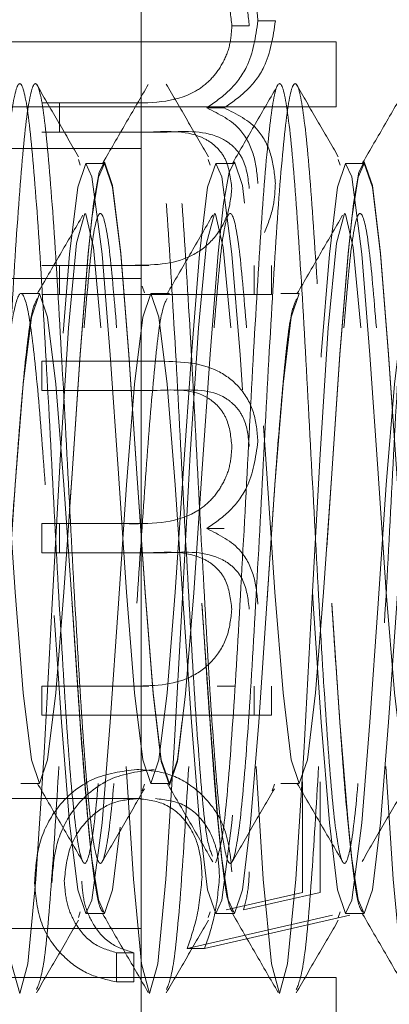
# Model space of a CAD drawing. Units: millimetres. Extents: x 11 to 205, y 5 to 292.
# Drawn here: x 139 to 139, y 205 to 205 of the extents above; entities that cross this region are included whole.
import ezdxf

# ---------------------------------------------------------------- set-up
doc = ezdxf.new("R2010")
doc.units = ezdxf.units.MM
doc.linetypes.add('HIDDEN', pattern=[1.905, 1.27, -0.635])

msp = doc.modelspace()

# ---------------------------------------------------------------- linework, layer by layer
at = {"color": 7, "linetype": 'HIDDEN', "lineweight": 18}
for p, q in [((138.79588, 207.68333), (138.79588, 203.71333)), ((138.8991, 205.27161), (138.88568, 205.27161)), ((138.87903, 205.2677), (138.86561, 205.2677)), ((138.94588, 205.2554), (137.69588, 205.2554)), ((138.94588, 205.2554), (138.94588, 205.2054)), ((138.94588, 205.2054), (137.69588, 205.2054)), ((138.78297, 205.20846), (138.71941, 205.20846)), ((138.73282, 205.20846), (138.73282, 205.18602)), ((138.79639, 205.20846), (138.78297, 205.20846)), ((138.85963, 205.2046), (138.84622, 205.2046)), ((138.71941, 205.18602), (138.8025, 205.18602)), ((138.8025, 205.18602), (138.81592, 205.18602)), ((138.79588, 205.17333), (138.42837, 205.17333)), ((138.74749, 205.16489), (138.74891, 205.16065)), ((138.84749, 205.16489), (138.84891, 205.16065)), ((138.94749, 205.16489), (138.94891, 205.16065)), ((138.76753, 205.16183), (138.75321, 205.16183)), ((138.86753, 205.16183), (138.85321, 205.16183)), ((138.96753, 205.16183), (138.95321, 205.16183)), ((138.78817, 205.08346), (138.71941, 205.08346)), ((138.73282, 205.08346), (138.73282, 205.06102)), ((138.80158, 205.08346), (138.78817, 205.08346)), ((138.88281, 205.06102), (138.88281, 205.08346)), ((138.89623, 205.06102), (138.89623, 205.08346)), ((138.79588, 205.07333), (138.4267, 205.07333)), ((138.79662, 205.06746), (138.79837, 205.06227)), ((138.71753, 205.06183), (138.70321, 205.06183)), ((138.71941, 205.06102), (138.88281, 205.06102)), ((138.81753, 205.06183), (138.80321, 205.06183)), ((138.88281, 205.06102), (138.89623, 205.06102)), ((138.91753, 205.06183), (138.90321, 205.06183)), ((138.80792, 205.00974), (138.71941, 205.00974)), ((138.71941, 205.00974), (138.71941, 204.9873)), ((138.71941, 204.9873), (138.80801, 204.9873)), ((138.78297, 204.88474), (138.71941, 204.88474)), ((138.71941, 204.88474), (138.71941, 204.8623)), ((138.73282, 204.88474), (138.73282, 204.8623)), ((138.79639, 204.88474), (138.78297, 204.88474)), ((138.85963, 204.88088), (138.84622, 204.88088)), ((138.71941, 204.8623), (138.8025, 204.8623)), ((138.81592, 204.8623), (138.8025, 204.8623)), ((138.78817, 204.75974), (138.71941, 204.75974)), ((138.71941, 204.75974), (138.71941, 204.7373)), ((138.80158, 204.75974), (138.78817, 204.75974)), ((138.86783, 204.75974), (138.85441, 204.75974)), ((138.88281, 204.7373), (138.88281, 204.75974)), ((138.89623, 204.7373), (138.89623, 204.75974)), ((138.71941, 204.7373), (138.88281, 204.7373)), ((138.88281, 204.7373), (138.89623, 204.7373)), ((138.70321, 204.68483), (138.71753, 204.68483)), ((138.79662, 204.6792), (138.79837, 204.68439)), ((138.80321, 204.68483), (138.81753, 204.68483)), ((138.89662, 204.6792), (138.89837, 204.68439)), ((138.90321, 204.68483), (138.91753, 204.68483)), ((138.92008, 204.68602), (138.92008, 204.60098)), ((138.9335, 204.68602), (138.9335, 204.60098)), ((138.4267, 204.67333), (138.79588, 204.67333)), ((138.92008, 204.60098), (138.86127, 204.58751)), ((138.9335, 204.60098), (138.87468, 204.58751)), ((138.74749, 204.58176), (138.74891, 204.58601)), ((138.75321, 204.58483), (138.76753, 204.58483)), ((138.83121, 204.55782), (138.94301, 204.58346)), ((138.84463, 204.55782), (138.95643, 204.58346)), ((138.84749, 204.58176), (138.84891, 204.58601)), ((138.85321, 204.58483), (138.86753, 204.58483)), ((138.94749, 204.58176), (138.94891, 204.58601)), ((138.95321, 204.58483), (138.96753, 204.58483)), ((138.42837, 204.57333), (138.79588, 204.57333)), ((138.84463, 204.55782), (138.83121, 204.55782)), ((138.79016, 204.55461), (138.77674, 204.55461)), ((138.77674, 204.53217), (138.77674, 204.55461)), ((138.79016, 204.53217), (138.79016, 204.55461)), ((138.94588, 204.53551), (137.69588, 204.53551)), ((138.94588, 204.53551), (138.94588, 204.48551)), ((138.79016, 204.53217), (138.77674, 204.53217))]:
    msp.add_line(p, q, dxfattribs=at)
at = {"color": 7, "linetype": 'HIDDEN', "lineweight": 18, "flags": 128}
for points in [[(138.49253, 204.92336), (138.49253, 204.92333), (138.49878, 204.83206), (138.50503, 204.75468), (138.51128, 204.70298), (138.51753, 204.68483), (138.52378, 204.70298), (138.53003, 204.75468), (138.53628, 204.83206), (138.54253, 204.92333), (138.54878, 205.0146), (138.55503, 205.09197), (138.55788, 205.11985), (138.56281, 205.15124), (138.56753, 205.16183), (138.57378, 205.14367), (138.58003, 205.09197), (138.58628, 205.0146), (138.59253, 204.92333), (138.59878, 204.83206), (138.60503, 204.75468), (138.61128, 204.70298), (138.61753, 204.68483), (138.62378, 204.70298), (138.63003, 204.75468), (138.63628, 204.83206), (138.64253, 204.92333), (138.64878, 205.0146), (138.65503, 205.09197), (138.65788, 205.11985), (138.66281, 205.15124), (138.66753, 205.16183), (138.67378, 205.14367), (138.68003, 205.09197), (138.68628, 205.0146), (138.69253, 204.92333), (138.69878, 204.83206), (138.70503, 204.75468), (138.71128, 204.70298), (138.71753, 204.68483), (138.72378, 204.70298), (138.73003, 204.75468), (138.73628, 204.83206), (138.74253, 204.92333), (138.74878, 205.0146), (138.75503, 205.09197), (138.75788, 205.11985), (138.76281, 205.15124), (138.76753, 205.16183), (138.77378, 205.14367), (138.78003, 205.09197), (138.78628, 205.0146), (138.79253, 204.92333), (138.79878, 204.83206), (138.80503, 204.75468), (138.81128, 204.70298), (138.81753, 204.68483), (138.82378, 204.70298), (138.83003, 204.75468), (138.83628, 204.83206), (138.84253, 204.92333), (138.84878, 205.0146), (138.85503, 205.09197), (138.85788, 205.11985), (138.86281, 205.15124), (138.86753, 205.16183), (138.87378, 205.14367), (138.88003, 205.09197), (138.88628, 205.0146), (138.89253, 204.92333), (138.89878, 204.83206), (138.90503, 204.75468), (138.91128, 204.70298), (138.91753, 204.68483), (138.92378, 204.70298), (138.93003, 204.75468), (138.93628, 204.83206), (138.94253, 204.92333), (138.94878, 205.0146), (138.95503, 205.09197), (138.95788, 205.11985), (138.96281, 205.15124), (138.96753, 205.16183), (138.97378, 205.14367), (138.98003, 205.09197), (138.98628, 205.0146), (138.99253, 204.92333), (138.99878, 204.83206), (139.00503, 204.75468), (139.01128, 204.70298), (139.01753, 204.68483), (139.02378, 204.70298), (139.03003, 204.75468), (139.03628, 204.83206), (139.04253, 204.92333), (139.04878, 205.0146), (139.05503, 205.09197), (139.05788, 205.11985), (139.06281, 205.15124), (139.06753, 205.16183), (139.07378, 205.14367), (139.08003, 205.09197), (139.08628, 205.0146), (139.09253, 204.92333), (139.09878, 204.83206), (139.10503, 204.75468), (139.11128, 204.70298), (139.11753, 204.68483), (139.12378, 204.70298), (139.13003, 204.75468), (139.13628, 204.83206), (139.14253, 204.92333), (139.14878, 205.0146), (139.15503, 205.09197), (139.15788, 205.11985), (139.16281, 205.15124), (139.16753, 205.16183), (139.17378, 205.14367), (139.18003, 205.09197), (139.18628, 205.0146), (139.19253, 204.92333), (139.19878, 204.83206), (139.20503, 204.75468), (139.21128, 204.70298), (139.21753, 204.68483), (139.21753, 204.68483)], [(138.53728, 205.04941), (138.54071, 205.09197), (138.54696, 205.14367), (138.55321, 205.16183), (138.55788, 205.15148), (138.56571, 205.09197), (138.57196, 205.0146), (138.57821, 204.92333), (138.58446, 204.83206), (138.59071, 204.75468), (138.59696, 204.70298), (138.60321, 204.68483), (138.60946, 204.70298), (138.61571, 204.75468), (138.62196, 204.83206), (138.62821, 204.92333), (138.63446, 205.0146), (138.64071, 205.09197), (138.64696, 205.14367), (138.65321, 205.16183), (138.65788, 205.15148), (138.66571, 205.09197), (138.67196, 205.0146), (138.67821, 204.92333), (138.68446, 204.83206), (138.69071, 204.75468), (138.69696, 204.70298), (138.70321, 204.68483), (138.70946, 204.70298), (138.71571, 204.75468), (138.72196, 204.83206), (138.72821, 204.92333), (138.73446, 205.0146), (138.74071, 205.09197), (138.74696, 205.14367), (138.75321, 205.16183), (138.75788, 205.15148), (138.76571, 205.09197), (138.77196, 205.0146), (138.77821, 204.92333), (138.78446, 204.83206), (138.79071, 204.75468), (138.79696, 204.70298), (138.80321, 204.68483), (138.80946, 204.70298), (138.81571, 204.75468), (138.82196, 204.83206), (138.82821, 204.92333), (138.83446, 205.0146), (138.84071, 205.09197), (138.84696, 205.14367), (138.85321, 205.16183), (138.85788, 205.15148), (138.86571, 205.09197), (138.87196, 205.0146), (138.87821, 204.92333), (138.88446, 204.83206), (138.89071, 204.75468), (138.89696, 204.70298), (138.90321, 204.68483), (138.90946, 204.70298), (138.91571, 204.75468), (138.92196, 204.83206), (138.92821, 204.92333), (138.93446, 205.0146), (138.94071, 205.09197), (138.94696, 205.14367), (138.95321, 205.16183), (138.95788, 205.15148), (138.96571, 205.09197), (138.97196, 205.0146), (138.97821, 204.92333), (138.98446, 204.83206), (138.99071, 204.75468), (138.99696, 204.70298), (139.00321, 204.68483), (139.00946, 204.70298), (139.01571, 204.75468), (139.02196, 204.83206), (139.02821, 204.92333), (139.03446, 205.0146), (139.04071, 205.09197), (139.04696, 205.14367), (139.05321, 205.16183), (139.05788, 205.15148), (139.06571, 205.09197), (139.07196, 205.0146), (139.07821, 204.92333), (139.08446, 204.83206), (139.09071, 204.75468), (139.09696, 204.70298), (139.10321, 204.68483), (139.10946, 204.70298), (139.11571, 204.75468), (139.12196, 204.83206), (139.12821, 204.92333), (139.13446, 205.0146), (139.14071, 205.09197), (139.14696, 205.14367), (139.15321, 205.16183), (139.15788, 205.15148), (139.16571, 205.09197), (139.17196, 205.0146), (139.17821, 204.92333), (139.18446, 204.83206), (139.19071, 204.75468), (139.19696, 204.70298), (139.20321, 204.68483), (139.20946, 204.70298), (139.21571, 204.75468), (139.22196, 204.83206), (139.22821, 204.92333), (139.23446, 205.0146), (139.24071, 205.09197), (139.24696, 205.14367), (139.24788, 205.14845), (139.24788, 205.14845)], [(138.54254, 204.92354), (138.54878, 205.01509), (138.55503, 205.09288), (138.55916, 205.13108), (138.56345, 205.1551), (138.56753, 205.16311), (138.57378, 205.14486), (138.58003, 205.09288), (138.58628, 205.01509), (138.59253, 204.92333), (138.59878, 204.83157), (138.60503, 204.75378), (138.61128, 204.7018), (138.61753, 204.68355), (138.62378, 204.7018), (138.63003, 204.75378), (138.63628, 204.83157), (138.64253, 204.92333), (138.64878, 205.01509), (138.65503, 205.09288), (138.65916, 205.13108), (138.66345, 205.1551), (138.66753, 205.16311), (138.67378, 205.14486), (138.68003, 205.09288), (138.68628, 205.01509), (138.69253, 204.92333), (138.69878, 204.83157), (138.70503, 204.75378), (138.71128, 204.7018), (138.71753, 204.68355), (138.72378, 204.7018), (138.73003, 204.75378), (138.73628, 204.83157), (138.74253, 204.92333), (138.74878, 205.01509), (138.75503, 205.09288), (138.75916, 205.13108), (138.76345, 205.1551), (138.76753, 205.16311), (138.77378, 205.14486), (138.78003, 205.09288), (138.78628, 205.01509), (138.79253, 204.92333), (138.79878, 204.83157), (138.80503, 204.75378), (138.81128, 204.7018), (138.81753, 204.68355), (138.82378, 204.7018), (138.83003, 204.75378), (138.83628, 204.83157), (138.84253, 204.92333), (138.84878, 205.01509), (138.85503, 205.09288), (138.85916, 205.13108), (138.86345, 205.1551), (138.86753, 205.16311), (138.87378, 205.14486), (138.88003, 205.09288), (138.88628, 205.01509), (138.89253, 204.92333), (138.89878, 204.83157), (138.90503, 204.75378), (138.91128, 204.7018), (138.91753, 204.68355), (138.92378, 204.7018), (138.93003, 204.75378), (138.93628, 204.83157), (138.94253, 204.92333), (138.94878, 205.01509), (138.95503, 205.09288), (138.95916, 205.13108), (138.96345, 205.1551), (138.96753, 205.16311), (138.97378, 205.14486), (138.98003, 205.09288), (138.98628, 205.01509), (138.99253, 204.92333), (138.99878, 204.83157), (139.00503, 204.75378), (139.01128, 204.7018), (139.01753, 204.68355), (139.02378, 204.7018), (139.03003, 204.75378), (139.03628, 204.83157), (139.04253, 204.92333), (139.04878, 205.01509), (139.05503, 205.09288), (139.05916, 205.13108), (139.06345, 205.1551), (139.06753, 205.16311), (139.07378, 205.14486), (139.08003, 205.09288), (139.08628, 205.01509), (139.09253, 204.92333), (139.09878, 204.83157), (139.10503, 204.75378), (139.11128, 204.7018), (139.11753, 204.68355), (139.12378, 204.7018), (139.13003, 204.75378), (139.13628, 204.83157), (139.14253, 204.92333), (139.14878, 205.01509), (139.15503, 205.09288), (139.15916, 205.13108), (139.16345, 205.1551), (139.16753, 205.16311), (139.17378, 205.14486), (139.18003, 205.09288), (139.18628, 205.01509), (139.19253, 204.92333), (139.19878, 204.83157), (139.20503, 204.75378), (139.21128, 204.7018), (139.21753, 204.68355), (139.21753, 204.68355)], [(138.68423, 204.69787), (138.6898, 204.6112), (138.69605, 204.54616), (138.7023, 204.52333), (138.70855, 204.54616), (138.7148, 204.6112), (138.72105, 204.70852), (138.7273, 204.82333), (138.73355, 204.93813), (138.7398, 205.03546), (138.74605, 205.10049), (138.7523, 205.12333), (138.75311, 205.12291), (138.759, 205.09724), (138.7648, 205.03546), (138.7648, 205.03546)], [(138.78423, 204.69787), (138.7898, 204.6112), (138.79605, 204.54616), (138.8023, 204.52333), (138.80855, 204.54616), (138.8148, 204.6112), (138.82105, 204.70852), (138.8273, 204.82333), (138.83355, 204.93813), (138.8398, 205.03546), (138.84605, 205.10049), (138.8523, 205.12333), (138.85311, 205.12291), (138.859, 205.09724), (138.8648, 205.03546), (138.8648, 205.03546)], [(138.88423, 204.69787), (138.8898, 204.6112), (138.89605, 204.54616), (138.9023, 204.52333), (138.90855, 204.54616), (138.9148, 204.6112), (138.92105, 204.70852), (138.9273, 204.82333), (138.93355, 204.93813), (138.9398, 205.03546), (138.94605, 205.10049), (138.9523, 205.12333), (138.95311, 205.12291), (138.959, 205.09724), (138.9648, 205.03546), (138.9648, 205.03546)], [(138.98423, 204.69787), (138.9898, 204.6112), (138.99605, 204.54616), (139.0023, 204.52333), (139.00855, 204.54616), (139.0148, 204.6112), (139.02105, 204.70852), (139.0273, 204.82333), (139.03355, 204.93813), (139.0398, 205.03546), (139.04605, 205.10049), (139.0523, 205.12333), (139.05311, 205.12291), (139.059, 205.09724), (139.0648, 205.03546), (139.0648, 205.03546)], [(138.64253, 204.82336), (138.64253, 204.82333), (138.64878, 204.73206), (138.65503, 204.65468), (138.65788, 204.6268), (138.66281, 204.59541), (138.66753, 204.58483), (138.67378, 204.60298), (138.68003, 204.65468), (138.68628, 204.73206), (138.69253, 204.82333), (138.69878, 204.9146), (138.70503, 204.99197), (138.71128, 205.04367), (138.71753, 205.06183), (138.72378, 205.04367), (138.73003, 204.99197), (138.73628, 204.9146), (138.74253, 204.82333), (138.74878, 204.73206), (138.75503, 204.65468), (138.75788, 204.6268), (138.76281, 204.59541), (138.76753, 204.58483), (138.77378, 204.60298), (138.78003, 204.65468), (138.78628, 204.73206), (138.79253, 204.82333), (138.79878, 204.9146), (138.80503, 204.99197), (138.81128, 205.04367), (138.81753, 205.06183), (138.81753, 205.06183)], [(138.72884, 204.81413), (138.73446, 204.73206), (138.74071, 204.65468), (138.74696, 204.60298), (138.75321, 204.58483), (138.75788, 204.59518), (138.76571, 204.65468), (138.77196, 204.73206), (138.77821, 204.82333), (138.78446, 204.9146), (138.79071, 204.99197), (138.79696, 205.04367), (138.80321, 205.06183), (138.80946, 205.04367), (138.81571, 204.99197), (138.82196, 204.9146), (138.82821, 204.82333), (138.83446, 204.73206), (138.84071, 204.65468), (138.84696, 204.60298), (138.85321, 204.58483), (138.85788, 204.59518), (138.86571, 204.65468), (138.87196, 204.73206), (138.87821, 204.82333), (138.88446, 204.9146), (138.89071, 204.99197), (138.89696, 205.04367), (138.90321, 205.06183), (138.90946, 205.04367), (138.91571, 204.99197), (138.92196, 204.9146), (138.92821, 204.82333), (138.93446, 204.73206), (138.94071, 204.65468), (138.94696, 204.60298), (138.95321, 204.58483), (138.95788, 204.59518), (138.96571, 204.65468), (138.97196, 204.73206), (138.97821, 204.82333), (138.98446, 204.9146), (138.99071, 204.99197), (138.99696, 205.04367), (139.00321, 205.06183), (139.00946, 205.04367), (139.01571, 204.99197), (139.02196, 204.9146), (139.02821, 204.82333), (139.03446, 204.73206), (139.04071, 204.65468), (139.04696, 204.60298), (139.05321, 204.58483), (139.05788, 204.59518), (139.06571, 204.65468), (139.07196, 204.73206), (139.07821, 204.82333), (139.08446, 204.9146), (139.09071, 204.99197), (139.09696, 205.04367), (139.10321, 205.06183), (139.10946, 205.04367), (139.11571, 204.99197), (139.12196, 204.9146), (139.12196, 204.9146)], [(138.84253, 204.82336), (138.84253, 204.82333), (138.84878, 204.73206), (138.85503, 204.65468), (138.85788, 204.6268), (138.86281, 204.59541), (138.86753, 204.58483), (138.87378, 204.60298), (138.88003, 204.65468), (138.88628, 204.73206), (138.89253, 204.82333), (138.89878, 204.9146), (138.90503, 204.99197), (138.91128, 205.04367), (138.91753, 205.06183), (138.91753, 205.06183)], [(138.94253, 204.82336), (138.94253, 204.82333), (138.94878, 204.73206), (138.95503, 204.65468), (138.95788, 204.6268), (138.96281, 204.59541), (138.96753, 204.58483), (138.97378, 204.60298), (138.98003, 204.65468), (138.98628, 204.73206), (138.99253, 204.82333), (138.99878, 204.9146), (139.00503, 204.99197), (139.01128, 205.04367), (139.01753, 205.06183), (139.01753, 205.06183)]]:
    msp.add_lwpolyline(points, dxfattribs=at)
at = {"color": 7, "linetype": 'HIDDEN', "lineweight": 18}
for points, knots in [([(138.88568, 205.27161), (138.88506, 205.27919), (138.88382, 205.29434), (138.87248, 205.31406), (138.8475, 205.33287), (138.82424, 205.33322), (138.80792, 205.33346)], [0, 0, 0, 0, 0.186885, 0.373579, 0.560268, 1, 1, 1, 1]), ([(138.80801, 205.31102), (138.82193, 205.31154), (138.83935, 205.31218), (138.85569, 205.29874), (138.86374, 205.28653), (138.86486, 205.27522), (138.86561, 205.2677)], [0, 0, 0, 0, 0.499445, 0.624933, 0.750561, 1, 1, 1, 1]), ([(138.82142, 205.31102), (138.83535, 205.31154), (138.85277, 205.31218), (138.8691, 205.29874), (138.87715, 205.28653), (138.87828, 205.27522), (138.87903, 205.2677)], [0, 0, 0, 0, 0.499445, 0.624933, 0.750561, 1, 1, 1, 1]), ([(138.84622, 205.2046), (138.8522, 205.20875), (138.86415, 205.21704), (138.88094, 205.239), (138.88389, 205.25926), (138.88568, 205.27161)], [0, 0, 0, 0, 0.2812634, 0.5620938, 1, 1, 1, 1]), ([(138.85963, 205.2046), (138.86561, 205.20875), (138.87756, 205.21704), (138.89436, 205.239), (138.8973, 205.25926), (138.8991, 205.27161)], [0, 0, 0, 0, 0.2812634, 0.5620938, 1, 1, 1, 1]), ([(138.86561, 205.2677), (138.86525, 205.26251), (138.86453, 205.25211), (138.8584, 205.23784), (138.84951, 205.22574), (138.82612, 205.20812), (138.80213, 205.20831), (138.78297, 205.20846)], [0, 0, 0, 0, 0.125317, 0.250662, 0.376086, 0.501515, 1, 1, 1, 1]), ([(138.65311, 204.62375), (138.65507, 204.62963), (138.659, 204.64135), (138.66493, 204.70848), (138.67105, 204.80539), (138.6773, 204.92337), (138.68355, 205.04111), (138.6898, 205.14099), (138.69605, 205.20771), (138.7023, 205.23114), (138.70855, 205.20771), (138.7148, 205.14098), (138.72105, 205.04112), (138.7273, 204.92333), (138.73354, 204.80553), (138.73981, 204.70568), (138.746, 204.63894), (138.7506, 204.62229), (138.75468, 204.62443), (138.75905, 204.64315), (138.76492, 204.70796), (138.77105, 204.80554), (138.7773, 204.92333), (138.78355, 205.04112), (138.7898, 205.14098), (138.79605, 205.20771), (138.8023, 205.23114), (138.80855, 205.20771), (138.8148, 205.14099), (138.82105, 205.0411), (138.8273, 204.92339), (138.83355, 204.80529), (138.8398, 204.7066), (138.84555, 204.64118), (138.84921, 204.63254), (138.8508, 204.62881)], [0, 0, 0, 0, 0.029581, 0.059016, 0.090633, 0.122249, 0.153866, 0.185483, 0.2171, 0.248716, 0.280333, 0.31195, 0.343567, 0.375183, 0.4068, 0.438417, 0.470034, 0.501651, 0.505945, 0.535525, 0.56496, 0.596577, 0.628194, 0.659811, 0.691428, 0.723044, 0.754661, 0.786278, 0.817895, 0.849511, 0.881128, 0.912745, 0.944362, 0.975978, 1, 1, 1, 1]), ([(138.66513, 204.6237), (138.6671, 204.6295), (138.67105, 204.64107), (138.67699, 204.70835), (138.68312, 204.80539), (138.68937, 204.92337), (138.69562, 205.04111), (138.70187, 205.14099), (138.70812, 205.20771), (138.71437, 205.23114), (138.72062, 205.20771), (138.72687, 205.14098), (138.73312, 205.04112), (138.73937, 204.92333), (138.74561, 204.80553), (138.75188, 204.70568), (138.75807, 204.63894), (138.76265, 204.62235), (138.76672, 204.62436), (138.77109, 204.6429), (138.77698, 204.70782), (138.78312, 204.80554), (138.78937, 204.92333), (138.79562, 205.04112), (138.80187, 205.14098), (138.80812, 205.20771), (138.81437, 205.23114), (138.82062, 205.20771), (138.82687, 205.14098), (138.83312, 205.04112), (138.83937, 204.92333), (138.84561, 204.80553), (138.85188, 204.70568), (138.85807, 204.63894), (138.86265, 204.62235), (138.86672, 204.62436), (138.87109, 204.6429), (138.87698, 204.70782), (138.88312, 204.80554), (138.88937, 204.92333), (138.89562, 205.04112), (138.90187, 205.14098), (138.90812, 205.20771), (138.91437, 205.23114), (138.92062, 205.20771), (138.92687, 205.14098), (138.93312, 205.04112), (138.93937, 204.92333), (138.94561, 204.80553), (138.95188, 204.70568), (138.95807, 204.63894), (138.96265, 204.62235), (138.96672, 204.62436), (138.97109, 204.6429), (138.97698, 204.70782), (138.98312, 204.80554), (138.98937, 204.92333), (138.99562, 205.04112), (139.00187, 205.14098), (139.00812, 205.20771), (139.01437, 205.23114), (139.02062, 205.20771), (139.02687, 205.14098), (139.03312, 205.04112), (139.03937, 204.92333), (139.04561, 204.80553), (139.05188, 204.70568), (139.05807, 204.63894), (139.06265, 204.62235), (139.06672, 204.62436), (139.07109, 204.6429), (139.07698, 204.70782), (139.08312, 204.80554), (139.08937, 204.92333), (139.09562, 205.04112), (139.10187, 205.14098), (139.10812, 205.20771), (139.11437, 205.23114), (139.12062, 205.20771), (139.12687, 205.14098), (139.13312, 205.04112), (139.13937, 204.92333), (139.14561, 204.80553), (139.15188, 204.70568), (139.15807, 204.63894), (139.16265, 204.62235), (139.16672, 204.62436), (139.17109, 204.6429), (139.17698, 204.70782), (139.18312, 204.80554), (139.18937, 204.92333), (139.19562, 205.04112), (139.20187, 205.14098), (139.20812, 205.20771), (139.21437, 205.23114), (139.22062, 205.2077), (139.22687, 205.141), (139.23311, 205.04107), (139.23938, 204.92354), (139.24424, 204.83025), (139.24712, 204.7835), (139.24788, 204.77123)], [0, 0, 0, 0, 0.010076, 0.020106, 0.03083, 0.041555, 0.05228, 0.063005, 0.07373, 0.084454, 0.095179, 0.105904, 0.116629, 0.127353, 0.138078, 0.148803, 0.159528, 0.170252, 0.171621, 0.181697, 0.191726, 0.202451, 0.213176, 0.223901, 0.234626, 0.24535, 0.256075, 0.2668, 0.277525, 0.288249, 0.298974, 0.309699, 0.320424, 0.331148, 0.341873, 0.343242, 0.353318, 0.363347, 0.374072, 0.384797, 0.395522, 0.406246, 0.416971, 0.427696, 0.438421, 0.449145, 0.45987, 0.470595, 0.48132, 0.492044, 0.502769, 0.513494, 0.514862, 0.524939, 0.534968, 0.545693, 0.556418, 0.567142, 0.577867, 0.588592, 0.599317, 0.610041, 0.620766, 0.631491, 0.642216, 0.65294, 0.663665, 0.67439, 0.685115, 0.686483, 0.696559, 0.706589, 0.717313, 0.728038, 0.738763, 0.749488, 0.760213, 0.770937, 0.781662, 0.792387, 0.803112, 0.813836, 0.824561, 0.835286, 0.846011, 0.856735, 0.858104, 0.86818, 0.878209, 0.888934, 0.899659, 0.910384, 0.921109, 0.931833, 0.942558, 0.953283, 0.964008, 0.974732, 0.985457, 0.996182, 1, 1, 1, 1]), ([(138.74756, 205.16701), (138.74215, 205.17633), (138.73133, 205.19498), (138.72052, 205.21364), (138.71512, 205.22297)], [0, 0, 0, 0, 0.499935, 1, 1, 1, 1]), ([(138.80127, 205.22266), (138.79544, 205.2126), (138.78378, 205.19248), (138.77212, 205.17237), (138.76629, 205.16232)], [0, 0, 0, 0, 0.500082, 1, 1, 1, 1]), ([(138.84756, 205.16701), (138.84215, 205.17633), (138.83133, 205.19498), (138.82052, 205.21364), (138.81512, 205.22297)], [0, 0, 0, 0, 0.499935, 1, 1, 1, 1]), ([(138.85311, 204.62375), (138.85507, 204.62963), (138.859, 204.64135), (138.86493, 204.70848), (138.87105, 204.80539), (138.8773, 204.92337), (138.88355, 205.04111), (138.8898, 205.14099), (138.89605, 205.20771), (138.9023, 205.23114), (138.90855, 205.20771), (138.9148, 205.14098), (138.92105, 205.04112), (138.9273, 204.92333), (138.93354, 204.80553), (138.93981, 204.70568), (138.946, 204.63894), (138.9506, 204.62229), (138.95468, 204.62443), (138.95905, 204.64315), (138.96492, 204.70796), (138.97105, 204.80554), (138.9773, 204.92333), (138.98355, 205.04112), (138.9898, 205.14098), (138.99605, 205.20771), (139.0023, 205.23114), (139.00855, 205.20771), (139.0148, 205.14099), (139.02105, 205.0411), (139.0273, 204.92339), (139.03355, 204.80529), (139.0398, 204.7066), (139.04555, 204.64118), (139.04921, 204.63254), (139.0508, 204.62881)], [0, 0, 0, 0, 0.029581, 0.059016, 0.090633, 0.122249, 0.153866, 0.185483, 0.2171, 0.248716, 0.280333, 0.31195, 0.343567, 0.375183, 0.4068, 0.438417, 0.470034, 0.501651, 0.505945, 0.535525, 0.56496, 0.596577, 0.628194, 0.659811, 0.691428, 0.723044, 0.754661, 0.786278, 0.817895, 0.849511, 0.881128, 0.912745, 0.944362, 0.975978, 1, 1, 1, 1]), ([(138.90127, 205.22266), (138.89544, 205.2126), (138.88378, 205.19248), (138.87212, 205.17237), (138.86629, 205.16232)], [0, 0, 0, 0, 0.500082, 1, 1, 1, 1]), ([(138.94756, 205.16701), (138.94215, 205.17633), (138.93133, 205.19498), (138.92052, 205.21364), (138.91512, 205.22297)], [0, 0, 0, 0, 0.499935, 1, 1, 1, 1]), ([(139.00127, 205.22266), (138.99544, 205.2126), (138.98378, 205.19248), (138.97212, 205.17237), (138.96629, 205.16232)], [0, 0, 0, 0, 0.500082, 1, 1, 1, 1]), ([(138.88568, 205.14646), (138.88501, 205.15376), (138.88367, 205.16835), (138.8717, 205.19222), (138.85587, 205.19991), (138.84622, 205.2046)], [0, 0, 0, 0, 0.280809, 0.561507, 1, 1, 1, 1]), ([(138.8991, 205.14646), (138.89843, 205.15376), (138.89708, 205.16835), (138.88511, 205.19222), (138.86928, 205.19991), (138.85963, 205.2046)], [0, 0, 0, 0, 0.280809, 0.561507, 1, 1, 1, 1]), ([(138.8025, 205.18602), (138.81718, 205.1867), (138.83554, 205.18756), (138.85398, 205.17504), (138.86325, 205.16256), (138.86467, 205.15054), (138.86561, 205.14255)], [0, 0, 0, 0, 0.500537, 0.625897, 0.751368, 1, 1, 1, 1]), ([(138.81592, 205.18602), (138.8306, 205.1867), (138.84895, 205.18756), (138.8674, 205.17504), (138.87666, 205.16256), (138.87808, 205.15054), (138.87903, 205.14255)], [0, 0, 0, 0, 0.500537, 0.625897, 0.751368, 1, 1, 1, 1]), ([(138.86561, 205.14255), (138.86478, 205.13519), (138.86311, 205.12045), (138.85122, 205.10191), (138.82679, 205.08385), (138.8041, 205.08362), (138.78817, 205.08346)], [0, 0, 0, 0, 0.186544, 0.37335, 0.56013, 1, 1, 1, 1]), ([(138.89081, 205.1088), (138.89346, 205.11554), (138.89821, 205.12758), (138.89882, 205.14069), (138.8991, 205.14646)], [0, 0, 0, 0, 0.559743, 1, 1, 1, 1]), ([(138.75088, 205.12205), (138.74503, 205.11195), (138.73332, 205.09177), (138.7216, 205.07159), (138.71575, 205.06151)], [0, 0, 0, 0, 0.500219, 1, 1, 1, 1]), ([(138.75187, 205.03546), (138.75394, 205.06006), (138.75808, 205.10926), (138.76265, 205.12429), (138.76672, 205.12228), (138.77109, 205.10512), (138.77494, 205.05864), (138.77687, 205.03546)], [0, 0, 0, 0, 0.2498575, 0.499715, 0.5315923, 0.7663416, 1, 1, 1, 1]), ([(138.85088, 205.12205), (138.84503, 205.11195), (138.83332, 205.09177), (138.8216, 205.07159), (138.81575, 205.06151)], [0, 0, 0, 0, 0.500219, 1, 1, 1, 1]), ([(138.85187, 205.03546), (138.85394, 205.06006), (138.85808, 205.10926), (138.86265, 205.12429), (138.86672, 205.12228), (138.87109, 205.10512), (138.87494, 205.05864), (138.87687, 205.03546)], [0, 0, 0, 0, 0.2498575, 0.499715, 0.5315923, 0.7663416, 1, 1, 1, 1]), ([(138.95088, 205.12205), (138.94503, 205.11195), (138.93332, 205.09177), (138.9216, 205.07159), (138.91575, 205.06151)], [0, 0, 0, 0, 0.5002191, 1, 1, 1, 1]), ([(138.95187, 205.03546), (138.95394, 205.06006), (138.95808, 205.10926), (138.96265, 205.12429), (138.96672, 205.12228), (138.97109, 205.10512), (138.97494, 205.05864), (138.97687, 205.03546)], [0, 0, 0, 0, 0.249858, 0.499715, 0.531592, 0.766342, 1, 1, 1, 1]), ([(138.68867, 204.96664), (138.68935, 204.97536), (138.69211, 205.01074), (138.69696, 205.04847), (138.70321, 205.06833), (138.70946, 205.04917), (138.71571, 204.99702), (138.71988, 204.94207), (138.72196, 204.9146)], [0, 0, 0, 0, 0.0614673, 0.2491738, 0.4368804, 0.6245869, 0.8122935, 1, 1, 1, 1]), ([(138.69254, 204.82354), (138.69462, 204.85492), (138.69878, 204.91774), (138.70503, 204.9965), (138.7107, 205.0483), (138.71429, 205.05515), (138.71579, 205.05803)], [0, 0, 0, 0, 0.2682434, 0.5371198, 0.8059962, 1, 1, 1, 1]), ([(138.79254, 204.82354), (138.79462, 204.85492), (138.79878, 204.91774), (138.80503, 204.9965), (138.8107, 205.0483), (138.81429, 205.05515), (138.81579, 205.05803)], [0, 0, 0, 0, 0.268243, 0.53712, 0.805996, 1, 1, 1, 1]), ([(138.89254, 204.82354), (138.89462, 204.85492), (138.89878, 204.91774), (138.90503, 204.9965), (138.9107, 205.0483), (138.91429, 205.05515), (138.91579, 205.05803)], [0, 0, 0, 0, 0.2682434, 0.5371198, 0.8059962, 1, 1, 1, 1]), ([(138.88568, 204.94789), (138.88506, 204.95547), (138.88382, 204.97062), (138.87248, 204.99034), (138.8475, 205.00916), (138.82424, 205.0095), (138.80792, 205.00974)], [0, 0, 0, 0, 0.186885, 0.373579, 0.560268, 1, 1, 1, 1]), ([(138.80801, 204.9873), (138.82193, 204.98782), (138.83935, 204.98846), (138.85569, 204.97502), (138.86374, 204.96281), (138.86486, 204.9515), (138.86561, 204.94398)], [0, 0, 0, 0, 0.499445, 0.624933, 0.750561, 1, 1, 1, 1]), ([(138.82142, 204.9873), (138.83535, 204.98782), (138.85277, 204.98846), (138.8691, 204.97502), (138.87715, 204.96281), (138.87828, 204.9515), (138.87903, 204.94398)], [0, 0, 0, 0, 0.4994454, 0.6249333, 0.750561, 1, 1, 1, 1]), ([(138.84622, 204.88088), (138.8522, 204.88503), (138.86415, 204.89332), (138.88094, 204.91528), (138.88389, 204.93554), (138.88568, 204.94789)], [0, 0, 0, 0, 0.2812634, 0.5620938, 1, 1, 1, 1]), ([(138.86561, 204.94398), (138.86525, 204.93879), (138.86453, 204.92839), (138.8584, 204.91412), (138.84951, 204.90203), (138.82612, 204.8844), (138.80213, 204.88459), (138.78297, 204.88474)], [0, 0, 0, 0, 0.125317, 0.250662, 0.376086, 0.501515, 1, 1, 1, 1]), ([(138.88568, 204.82274), (138.88501, 204.83004), (138.88367, 204.84463), (138.8717, 204.8685), (138.85587, 204.87619), (138.84622, 204.88088)], [0, 0, 0, 0, 0.280809, 0.561507, 1, 1, 1, 1]), ([(138.8025, 204.8623), (138.81718, 204.86299), (138.83554, 204.86384), (138.85398, 204.85132), (138.86325, 204.83884), (138.86467, 204.82682), (138.86561, 204.81883)], [0, 0, 0, 0, 0.5005373, 0.6258968, 0.7513678, 1, 1, 1, 1]), ([(138.81592, 204.8623), (138.8306, 204.86299), (138.84895, 204.86384), (138.8674, 204.85132), (138.87666, 204.83884), (138.87808, 204.82682), (138.87903, 204.81883)], [0, 0, 0, 0, 0.500537, 0.625897, 0.751368, 1, 1, 1, 1]), ([(138.74251, 204.8236), (138.74252, 204.82351), (138.74461, 204.79283), (138.74876, 204.72887), (138.75439, 204.65798), (138.75911, 204.61348), (138.76306, 204.59014), (138.76538, 204.58714), (138.76632, 204.58592)], [0, 0, 0, 0, 0.0007764, 0.2629515, 0.5251266, 0.7010693, 0.8777355, 1, 1, 1, 1]), ([(138.84251, 204.8236), (138.84252, 204.82351), (138.84461, 204.79283), (138.84876, 204.72887), (138.85439, 204.65798), (138.85911, 204.61348), (138.86306, 204.59014), (138.86538, 204.58714), (138.86632, 204.58592)], [0, 0, 0, 0, 0.000776, 0.262952, 0.525127, 0.701069, 0.877736, 1, 1, 1, 1]), ([(138.94251, 204.8236), (138.94252, 204.82351), (138.94461, 204.79283), (138.94876, 204.72887), (138.95439, 204.65798), (138.95911, 204.61348), (138.96306, 204.59014), (138.96538, 204.58714), (138.96632, 204.58592)], [0, 0, 0, 0, 0.0007764, 0.2629515, 0.5251266, 0.7010693, 0.8777355, 1, 1, 1, 1]), ([(138.86561, 204.81883), (138.86478, 204.81147), (138.86311, 204.79673), (138.85122, 204.77819), (138.82679, 204.76014), (138.8041, 204.7599), (138.78817, 204.75974)], [0, 0, 0, 0, 0.186544, 0.37335, 0.56013, 1, 1, 1, 1]), ([(138.79247, 204.69564), (138.78086, 204.69417), (138.75768, 204.69125), (138.73071, 204.66879), (138.71575, 204.63908), (138.71437, 204.61867), (138.71367, 204.60845)], [0, 0, 0, 0, 0.279864, 0.559271, 0.779424, 1, 1, 1, 1]), ([(138.71517, 204.52624), (138.71698, 204.53043), (138.72088, 204.53942), (138.72664, 204.6027), (138.73058, 204.6674), (138.73243, 204.69787)], [0, 0, 0, 0, 0.315725, 0.677676, 1, 1, 1, 1]), ([(138.80588, 204.69564), (138.79428, 204.69417), (138.7711, 204.69125), (138.74413, 204.66879), (138.72917, 204.63908), (138.72778, 204.61867), (138.72709, 204.60845)], [0, 0, 0, 0, 0.279864, 0.559271, 0.779424, 1, 1, 1, 1]), ([(138.86561, 204.61696), (138.86448, 204.62892), (138.86221, 204.65281), (138.84208, 204.6791), (138.8176, 204.69373), (138.80085, 204.695), (138.79247, 204.69564)], [0, 0, 0, 0, 0.279688, 0.559025, 0.779292, 1, 1, 1, 1]), ([(138.81517, 204.52624), (138.81698, 204.53043), (138.82088, 204.53942), (138.82664, 204.6027), (138.83058, 204.6674), (138.83243, 204.69787)], [0, 0, 0, 0, 0.315725, 0.677676, 1, 1, 1, 1]), ([(138.91517, 204.52624), (138.91698, 204.53043), (138.92088, 204.53942), (138.92664, 204.6027), (138.93058, 204.6674), (138.93243, 204.69787)], [0, 0, 0, 0, 0.3157253, 0.6776757, 1, 1, 1, 1]), ([(138.71575, 204.68515), (138.7216, 204.67507), (138.73332, 204.65489), (138.74503, 204.6347), (138.75088, 204.62461)], [0, 0, 0, 0, 0.499781, 1, 1, 1, 1]), ([(138.76582, 204.62468), (138.77125, 204.63404), (138.78211, 204.65276), (138.79298, 204.67148), (138.79841, 204.68083)], [0, 0, 0, 0, 0.5001916, 1, 1, 1, 1]), ([(138.81575, 204.68515), (138.8216, 204.67507), (138.83332, 204.65489), (138.84503, 204.6347), (138.85088, 204.62461)], [0, 0, 0, 0, 0.499781, 1, 1, 1, 1]), ([(138.86582, 204.62468), (138.87125, 204.63404), (138.88211, 204.65276), (138.89298, 204.67148), (138.89841, 204.68083)], [0, 0, 0, 0, 0.500192, 1, 1, 1, 1]), ([(138.91575, 204.68515), (138.9216, 204.67507), (138.93332, 204.65489), (138.94503, 204.6347), (138.95088, 204.62461)], [0, 0, 0, 0, 0.4997809, 1, 1, 1, 1]), ([(138.96582, 204.62468), (138.97125, 204.63404), (138.98211, 204.65276), (138.99298, 204.67148), (138.99841, 204.68083)], [0, 0, 0, 0, 0.500192, 1, 1, 1, 1]), ([(138.73661, 204.60975), (138.73759, 204.61911), (138.73956, 204.63785), (138.75484, 204.65873), (138.77354, 204.67143), (138.78672, 204.67261), (138.79332, 204.6732)], [0, 0, 0, 0, 0.279617, 0.559357, 0.779559, 1, 1, 1, 1]), ([(138.79332, 204.6732), (138.80105, 204.67228), (138.81651, 204.67043), (138.8333, 204.65358), (138.84163, 204.6332), (138.84233, 204.61968), (138.84268, 204.6129)], [0, 0, 0, 0, 0.279539, 0.558617, 0.779047, 1, 1, 1, 1]), ([(138.80673, 204.6732), (138.81447, 204.67228), (138.82993, 204.67043), (138.84672, 204.65358), (138.85504, 204.6332), (138.85574, 204.61968), (138.85609, 204.6129)], [0, 0, 0, 0, 0.279539, 0.558617, 0.779047, 1, 1, 1, 1]), ([(138.84268, 204.6129), (138.8417, 204.60232), (138.83994, 204.58339), (138.83388, 204.56564), (138.83121, 204.55782)], [0, 0, 0, 0, 0.559416, 1, 1, 1, 1]), ([(138.85609, 204.6129), (138.85511, 204.60232), (138.85336, 204.58339), (138.8473, 204.56564), (138.84463, 204.55782)], [0, 0, 0, 0, 0.559416, 1, 1, 1, 1]), ([(138.87468, 204.58751), (138.87602, 204.59292), (138.87839, 204.60257), (138.87883, 204.61256), (138.87903, 204.61696)], [0, 0, 0, 0, 0.560064, 1, 1, 1, 1]), ([(138.71367, 204.60845), (138.71465, 204.59773), (138.71662, 204.5763), (138.73373, 204.55207), (138.75459, 204.53709), (138.76936, 204.53381), (138.77674, 204.53217)], [0, 0, 0, 0, 0.279625, 0.559019, 0.77938, 1, 1, 1, 1]), ([(138.77674, 204.55461), (138.77043, 204.55654), (138.75781, 204.56041), (138.74503, 204.57568), (138.73791, 204.59269), (138.73704, 204.60406), (138.73661, 204.60975)], [0, 0, 0, 0, 0.28005, 0.559166, 0.779583, 1, 1, 1, 1]), ([(138.79016, 204.55461), (138.78384, 204.55654), (138.77123, 204.56041), (138.75845, 204.57568), (138.75133, 204.59269), (138.75046, 204.60406), (138.75002, 204.60975)], [0, 0, 0, 0, 0.28005, 0.559166, 0.779583, 1, 1, 1, 1]), ([(138.76629, 204.58434), (138.77212, 204.57428), (138.78378, 204.55418), (138.79544, 204.53406), (138.80127, 204.524)], [0, 0, 0, 0, 0.499918, 1, 1, 1, 1]), ([(138.86629, 204.58434), (138.87212, 204.57428), (138.88378, 204.55418), (138.89544, 204.53406), (138.90127, 204.524)], [0, 0, 0, 0, 0.499918, 1, 1, 1, 1]), ([(138.96629, 204.58434), (138.97212, 204.57428), (138.98378, 204.55418), (138.99544, 204.53406), (139.00127, 204.524)], [0, 0, 0, 0, 0.499918, 1, 1, 1, 1]), ([(138.71512, 204.52369), (138.72052, 204.53302), (138.73133, 204.55167), (138.74215, 204.57033), (138.74756, 204.57965)], [0, 0, 0, 0, 0.5000648, 1, 1, 1, 1]), ([(138.81512, 204.52369), (138.82052, 204.53302), (138.83133, 204.55167), (138.84215, 204.57033), (138.84756, 204.57965)], [0, 0, 0, 0, 0.500065, 1, 1, 1, 1]), ([(138.91512, 204.52369), (138.92052, 204.53302), (138.93133, 204.55167), (138.94215, 204.57033), (138.94756, 204.57965)], [0, 0, 0, 0, 0.500065, 1, 1, 1, 1])]:
    msp.add_open_spline(points, degree=3, knots=knots, dxfattribs=at)

doc.saveas('drawing.dxf')
